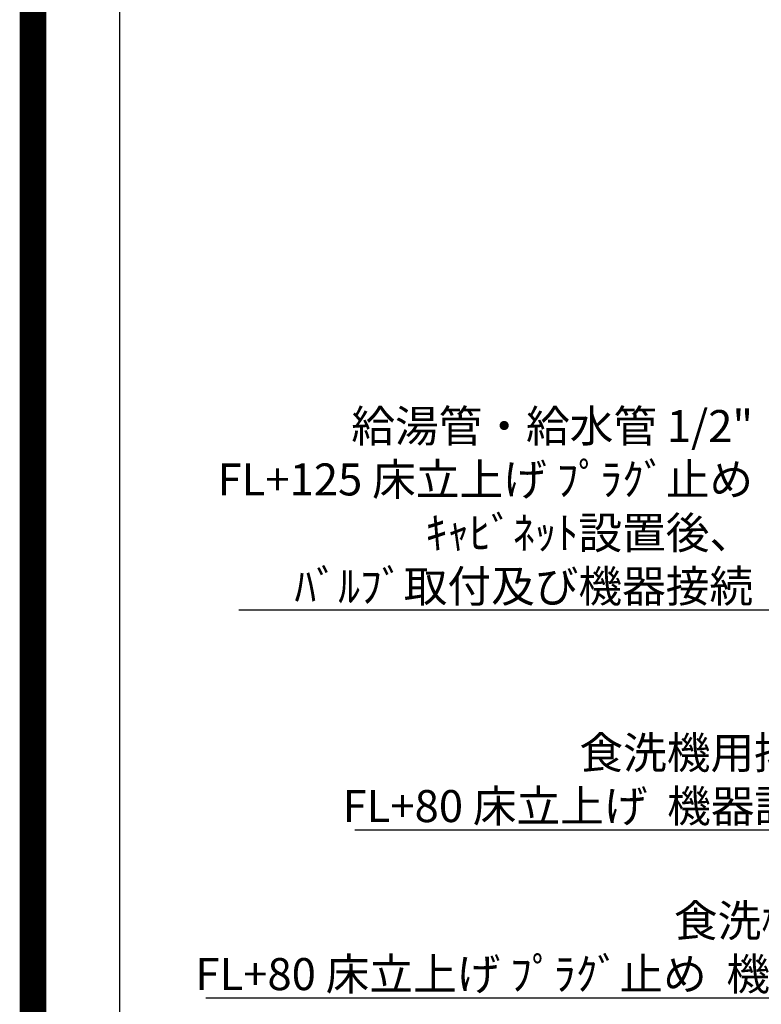
# Model space of a CAD drawing. Extents: x 27948 to 54421, y -11045 to -2175.
# Drawn here: x 41897 to 43287, y -5674 to -3829 of the extents above; entities that cross this region are included whole.
import ezdxf

# ---------------------------------------------------------------- set-up
doc = ezdxf.new("R2010")
doc.units = 0
doc.header["$LTSCALE"] = 50
doc.header["$MEASUREMENT"] = 0
doc.layers.get('0').update_dxf_attribs({"linetype": 'CONTINUOUS'})
doc.layers.get('DEFPOINTS').update_dxf_attribs({"color": 146, "linetype": 'CONTINUOUS'})
doc.layers.add('160-文字', color=254, linetype='CONTINUOUS')
doc.layers.add('190-図面外枠', color=5, linetype='CONTINUOUS')
doc.styles.add('KH001', font='txt')
doc.dimstyles.new('KH1xx030', dxfattribs={"dimscale": 30, "dimtxt": 2, "dimasz": 0.6, "dimexe": 0.3, "dimexo": 1.2, "dimgap": 0.5, "dimtad": 3, "dimdec": 1, "dimdsep": 46, "dimlunit": 6, "dimtxsty": 'KH001', "dimblk": 'DOT', "dimcen": 1, "dimdle": 1, "dimclrd": 256, "dimclre": 256, "dimclrt": 256, "dimadec": 0, "dimazin": 0, "dimtfac": 1, "dimtdec": 1, "dimtix": 1, "dimtmove": 2, "dimatfit": 3, "dimldrblk": 'CLOSEDBLANK', "dimfxl": 1, "dimtolj": 1, "dimtzin": 0, "dimlwd": -1, "dimlwe": -1, "dimarcsym": 0})

# ---------------------------------------------------------------- blocks, each defined once
blk = doc.blocks.new('A$C5D946DDC')
at = {"layer": '190-図面外枠'}
blk.add_line((271, 350.7), (271, 14349.3), dxfattribs=at)
at = {"layer": 'DEFPOINTS'}
blk.add_lwpolyline([(0, 0), (20790, 0), (20790, 14700), (0, 14700)], close=True, dxfattribs=at)
blk = doc.blocks.new('_ClosedBlank')
at = {"color": 0, "linetype": 'ByBlock', "lineweight": -2}
for p, q in [((-1, 0.17), (0, 0)), ((-1, 0.17), (-1, -0.17)), ((0, 0), (-1, -0.17))]:
    blk.add_line(p, q, dxfattribs=at)
blk = doc.blocks.new('_Dot')
at = {"color": 0, "linetype": 'ByBlock', "lineweight": -2}
blk.add_line((-0.5, 0), (-1, 0), dxfattribs=at)
at = {"color": 0, "linetype": 'ByBlock', "const_width": 0.5}
blk.add_lwpolyline([(-0.25, 0, 1), (0.25, 0, 1)], format="xyb", close=True, dxfattribs=at)

msp = doc.modelspace()

# ---------------------------------------------------------------- linework, layer by layer
at = {"layer": 'DEFPOINTS', "color": 1, "const_width": 50}
msp.add_lwpolyline([(41921.96, -11020), (54395.95, -11020), (54395.95, -2200), (41921.96, -2200)], close=True, dxfattribs=at)

# ---------------------------------------------------------------- block references
at = {"layer": '190-図面外枠', "xscale": 0.6000000000058208, "yscale": 0.6000000000058208, "zscale": 0.6000000000058208}
msp.add_blockref('A$C5D946DDC', (41921.96, -11020), dxfattribs=at)

# ---------------------------------------------------------------- texts
at = {"layer": '160-文字', "char_height": 60, "attachment_point": 9, "style": 'KH001'}
for s, insert in [('\\A1;給湯管・給水管 1/2"\\PFL+125 床立上げ ﾌﾟﾗｸﾞ止め\\Pｷｬﾋﾞﾈｯﾄ設置後、\\Pﾊﾞﾙﾌﾞ取付及び機器接続', (43271.48, -4920.95)), ('\\A1;食洗機用排水管 HT-20\\PFL+80 床立上げ  機器設置後、接続', (43765.18, -5332.93)), ('\\A1;食洗機用給湯管 1/2"\\PFL+80 床立上げ ﾌﾟﾗｸﾞ止め  機器設置後、接続', (43876.06, -5647.76))]:
    msp.add_mtext(s, dxfattribs=dict(at, insert=insert))

# ---------------------------------------------------------------- leaders
at = {"layer": '160-文字', "annotation_type": 0, "has_hookline": 1, "hookline_direction": 1}
for points, text_width in [([(43703.03, -3960.66), (43619.82, -3574.04), (43601.82, -3574.04)], 735.84), ([(44553.03, -3980.66), (43798.18, -5347.93), (43780.18, -5347.93)], 1240.2), ([(44827.83, -3985.45), (43909.06, -5662.76), (43891.06, -5662.76)], 1630.05), ([(43923.03, -4072.68), (43304.48, -4935.95), (43286.48, -4935.95)], 963.96)]:
    msp.add_leader(points, dimstyle='KH1xx030', override={"dimgap": 0.5, "dimtad": 1}, dxfattribs=dict(at, text_width=text_width))

doc.saveas('drawing.dxf')
